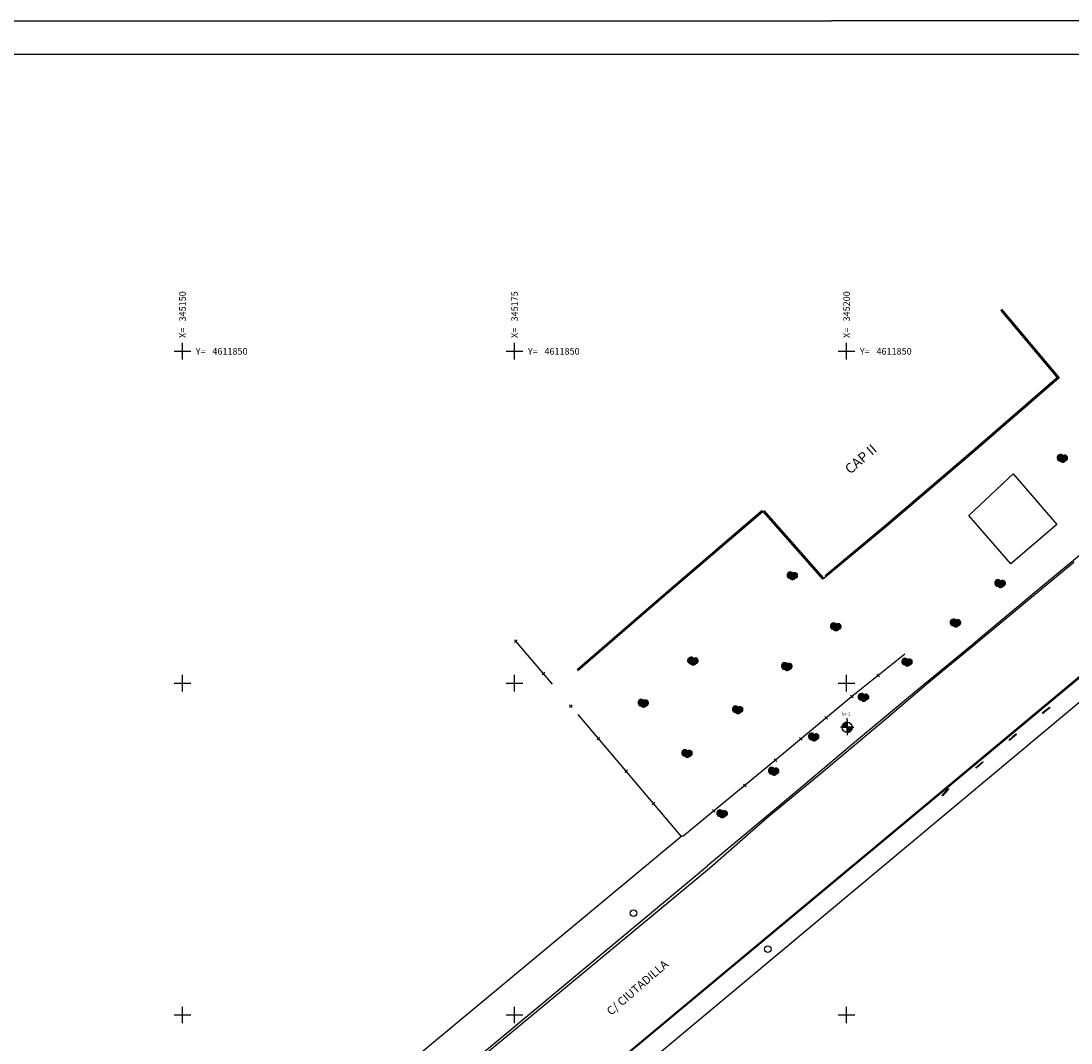
# Model space of a CAD drawing. Units: millimetres. Extents: x 88 to 298, y 110 to 258.
# Drawn here: x 132 to 211, y 181 to 258 of the extents above; entities that cross this region are included whole.
import ezdxf

# ---------------------------------------------------------------- set-up
doc = ezdxf.new("R2010")
doc.units = ezdxf.units.MM
doc.header["$PDMODE"] = 3
doc.header["$PDSIZE"] = 0.1
doc.linetypes.add('ACAD_ISO02W100', pattern=[15, 12, -3])
for name, color, linetype in [('bordillo inferior', 253, 'Continuous'), ('bordillo superior', 250, 'Continuous'), ('caixeti', 7, 'Continuous'), ('cap', 240, 'Continuous'), ('CRUCES', 7, 'Continuous'), ('CRUZ', 7, 'Continuous'), ('enbornal', 7, 'Continuous'), ('valla  del cap', 10, 'ACAD_ISO02W100')]:
    doc.layers.add(name, color=color, linetype=linetype)

# ---------------------------------------------------------------- blocks, each defined once
blk = doc.blocks.new('arbol2')
at = {"layer": 'enbornal'}
h = blk.add_hatch(color=3, dxfattribs=at)
edge = h.paths.add_edge_path()
edge.add_arc((0.021, -0.05), 0.257, 221.84464, 323.6383)
edge.add_arc((0.179, 0.007), 0.216, 283.38205, 488.6318)
edge.add_arc((-0.157, 0.028), 0.249, 36.49341, 266.79296)
at = {"layer": 'enbornal', "color": 3}
for centre, radius, start, end in [((-0.157, 0.028), 0.249, 36.49341, 266.79296), ((0.179, 0.007), 0.216, 283.38205, 128.6318), ((0.021, -0.05), 0.257, 221.84464, 323.6383)]:
    blk.add_arc(centre, radius, start, end, dxfattribs=at)
blk = doc.blocks.new('CRUZ')
at = {"layer": 'CRUZ'}
for p, q in [((-0.25, 0), (0.25, 0)), ((0, -0.25), (0, 0.25))]:
    blk.add_line(p, q, dxfattribs=at)
blk = doc.blocks.new('COORD')
at = {"layer": 'CRUCES'}
blk.add_text('X=', height=2, rotation=90, dxfattribs=at).set_placement((1, 4))
blk.add_text('Y=', height=2, dxfattribs=at).set_placement((4, -1))
blk.add_attdef('X', (1, 9), '', height=2, rotation=90, dxfattribs=at)
blk.add_attdef('Y', (9, -1), '', height=2, dxfattribs=at)

msp = doc.modelspace()

# ---------------------------------------------------------------- hatches: boundary and pattern name
at = {"layer": 'enbornal'}
h = msp.add_hatch(color=256, dxfattribs=at)
h.paths.add_polyline_path([(194.527, 204.832), (194.143, 204.832), (194.143, 204.448, 0.414214)])
h.paths.add_polyline_path([(194.143, 205.216, 0.414214), (193.759, 204.832), (194.143, 204.832)])

# ---------------------------------------------------------------- linework, layer by layer
for p, q in [((87.961, 258.043), (192.961, 258.043)), ((297.961, 258.043), (192.961, 258.043)), ((92.961, 255.543), (295.461, 255.543)), ((193.759, 204.832, 367.799), (194.527, 204.832, 367.799)), ((194.143, 204.448, 367.799), (194.143, 205.216, 367.799))]:
    msp.add_line(p, q)
for centre, radius in [((194.143, 204.832, 367.799), 0.384), ((178.051, 190.827), 0.25), ((188.156, 188.127), 0.25)]:
    msp.add_circle(centre, radius)
at = {"layer": 'bordillo inferior'}
for p, q in [((211.229, 217.285, 367.604), (207.709, 214.365, 367.624)), ((218.713, 214.582, 367.822), (132.082, 142.342, 367.548)), ((207.709, 214.365, 367.624), (203.695, 211.031, 367.726)), ((203.695, 211.031, 367.726), (200.291, 208.21, 367.698)), ((200.291, 208.21, 367.698), (197.193, 205.571, 367.572)), ((197.193, 205.571, 367.572), (192.225, 201.409, 367.534)), ((192.225, 201.409, 367.534), (188.098, 197.994, 367.502)), ((188.098, 197.994, 367.502), (183.808, 194.232, 367.335)), ((183.808, 194.232, 367.335), (127.159, 147.303, 367.379))]:
    msp.add_line(p, q, dxfattribs=at)
at = {"layer": 'bordillo superior'}
for p, q in [((214.813, 220.411, 367.939), (208.563, 215.235, 367.853)), ((226.665, 219.294, 368.019), (132.173, 140.326, 367.629)), ((208.563, 215.235, 367.853), (204.311, 211.685, 367.854)), ((219.097, 214.783, 367.958), (132.216, 142.421, 367.703)), ((204.311, 211.685, 367.854), (203.475, 210.965, 367.762)), ((203.475, 210.965, 367.762), (200.354, 208.421, 367.74)), ((200.354, 208.421, 367.74), (199.506, 207.696, 367.816)), ((199.506, 207.696, 367.816), (194.695, 203.7, 367.812)), ((194.695, 203.7, 367.812), (190.165, 199.867, 367.762)), ((190.165, 199.867, 367.762), (183.62, 194.386, 367.731)), ((124.64, 149.222, 367.504), (181.702, 196.692, 367.731)), ((127.095, 147.362, 367.506), (183.62, 194.386, 367.731))]:
    msp.add_line(p, q, dxfattribs=at)
at = {"layer": 'cap'}
for p, q in [((205.67, 236.264, 367.853), (210.017, 231.095, 367.961)), ((205.747, 236.328, 367.853), (210.094, 231.16, 367.961)), ((210.028, 231.235, 367.961), (203.596, 225.667, 367.886)), ((210.094, 231.16, 367.961), (203.662, 225.592, 367.886)), ((203.597, 225.668, 367.886), (197.057, 220.068, 367.872)), ((203.662, 225.592, 367.886), (197.122, 219.992, 367.872)), ((203.292, 220.798, 367.895), (206.624, 223.93, 367.896)), ((206.624, 223.93, 367.896), (209.912, 220.11, 367.9)), ((187.745, 221.177, 367.954), (180.477, 214.938, 367.642)), ((187.81, 221.101, 367.954), (180.542, 214.862, 367.642)), ((192.306, 216, 367.949), (187.81, 221.101, 367.954)), ((192.381, 216.066, 367.949), (187.885, 221.167, 367.954)), ((206.447, 217.142, 367.868), (203.292, 220.798, 367.895)), ((197.058, 220.069, 367.872), (192.472, 216.246, 367.905)), ((197.058, 220.069, 367.872), (192.472, 216.246, 367.905)), ((197.122, 219.992, 367.872), (192.536, 216.169, 367.905)), ((209.912, 220.11, 367.9), (206.447, 217.142, 367.868)), ((192.536, 216.169, 367.905), (192.306, 216, 367.949)), ((180.477, 214.938, 367.642), (173.803, 209.17, 367.647)), ((180.542, 214.862, 367.642), (173.868, 209.094, 367.647))]:
    msp.add_line(p, q, dxfattribs=at)
at = {"layer": 'enbornal'}
for p, q in [((193.759, 204.832, 367.799), (193.637, 204.832, 367.799)), ((194.143, 205.343, 367.799), (194.143, 205.51, 367.799)), ((194.143, 205.34, 367.799), (194.143, 204.242, 367.799)), ((194.527, 204.832, 367.799), (194.627, 204.832, 367.799))]:
    msp.add_line(p, q, dxfattribs=at)
at = {"layer": 'enbornal', "color": 1}
for points, elevation in [([(208.818, 205.92), (209.361, 206.348), (209.4, 206.299), (208.856, 205.871)], 367.748), ([(206.323, 203.89), (206.843, 204.347), (206.884, 204.3), (206.364, 203.843)], 367.716), ([(203.816, 201.795), (204.343, 202.243), (204.383, 202.195), (203.857, 201.747)], 367.679), ([(201.288, 199.701), (201.747, 200.219), (201.794, 200.177), (201.335, 199.659)], 367.637)]:
    msp.add_lwpolyline(points, close=True, dxfattribs=dict(at, elevation=elevation))
at = {"layer": 'enbornal', "elevation": 367.799}
for points in [[(194.143, 205.216, 0.414214), (193.759, 204.832), (194.143, 204.832)], [(194.527, 204.832), (194.143, 204.832), (194.143, 204.448, 0.414214)]]:
    msp.add_lwpolyline(points, format="xyb", close=True, dxfattribs=at)
at = {"layer": 'valla  del cap'}
for p, q in [((181.64, 196.641, 628.176), (169.197, 211.326)), ((198.467, 210.343, 367.867), (194.465, 207.136, 367.832)), ((194.465, 207.136, 367.832), (188.747, 202.364, 367.798)), ((188.747, 202.364, 367.798), (181.766, 196.613, 367.726))]:
    msp.add_line(p, q, dxfattribs=at)
for p in [(169.197, 211.326, -0.003), (171.271, 208.878, 104.696), (196.466, 208.74, 367.85), (194.49, 207.157, 367.832), (173.344, 206.431, 209.392), (192.559, 205.545, 367.821), (175.418, 203.983, 314.088), (190.653, 203.955, 367.809), (188.747, 202.364, 367.798), (177.492, 201.536, 418.784), (186.42, 200.447, 367.774), (179.566, 199.088, 523.48), (184.093, 198.53, 367.75)]:
    msp.add_point(p, dxfattribs=at)

# ---------------------------------------------------------------- block references
at = {"layer": 'CRUCES', "xscale": 0.25, "yscale": 0.25, "zscale": 0.25}
for p, values in [((144.094, 233.16, 367.961), {'X': '345150', 'Y': '4611850'}), ((169.094, 233.16, 367.961), {'X': '345175', 'Y': '4611850'}), ((194.094, 233.16, 367.961), {'X': '345200', 'Y': '4611850'})]:
    msp.add_blockref('COORD', p, dxfattribs=at).add_auto_attribs(values)
at = {"layer": 'CRUCES', "xscale": 2.5, "yscale": 2.5, "zscale": 2.5}
for p in [(144.094, 233.16, 367.961), (169.094, 233.16, 367.961), (194.094, 233.16, 367.961), (144.094, 208.16, 367.961), (169.094, 208.16, 367.961), (194.094, 208.16, 367.961), (144.094, 183.16, 367.961), (169.094, 183.16, 367.961), (194.094, 183.16, 367.961)]:
    msp.add_blockref('CRUZ', p, dxfattribs=at)
at = {"layer": 'enbornal', "color": 3}
for p in [(210.343, 225.114, 367.955), (190.013, 216.26, 367.832), (205.655, 215.678, 367.887), (193.284, 212.422, 367.875), (202.298, 212.71, 367.847), (182.53, 209.836, 367.653), (189.601, 209.423, 367.727), (198.645, 209.755, 367.809), (195.364, 207.1, 367.756), (178.792, 206.661, 367.673), (185.897, 206.165, 367.751), (191.619, 204.119, 367.734), (182.082, 202.874, 367.767), (188.609, 201.536, 367.756), (184.723, 198.333, 367.716)]:
    msp.add_blockref('arbol2', p, dxfattribs=at)

# ---------------------------------------------------------------- texts
at = {"layer": 'caixeti', "width": 14.671, "attachment_point": 1, "rotation": 41}
for s, insert, char_height in [('{\\fProxy 1|b0|i0|c0|p4;CAP II}', (193.878, 224.424), 0.75), ('{\\fProxy 1|b1|i1|c0|p4;C/ CIUTADILLA}', (175.952, 183.561), 0.625)]:
    msp.add_mtext(s, dxfattribs=dict(at, insert=insert, char_height=char_height))
at = {"layer": 'enbornal'}
msp.add_text('br-1', height=0.25, dxfattribs=at).set_placement((193.731, 205.703))

doc.saveas('drawing.dxf')
